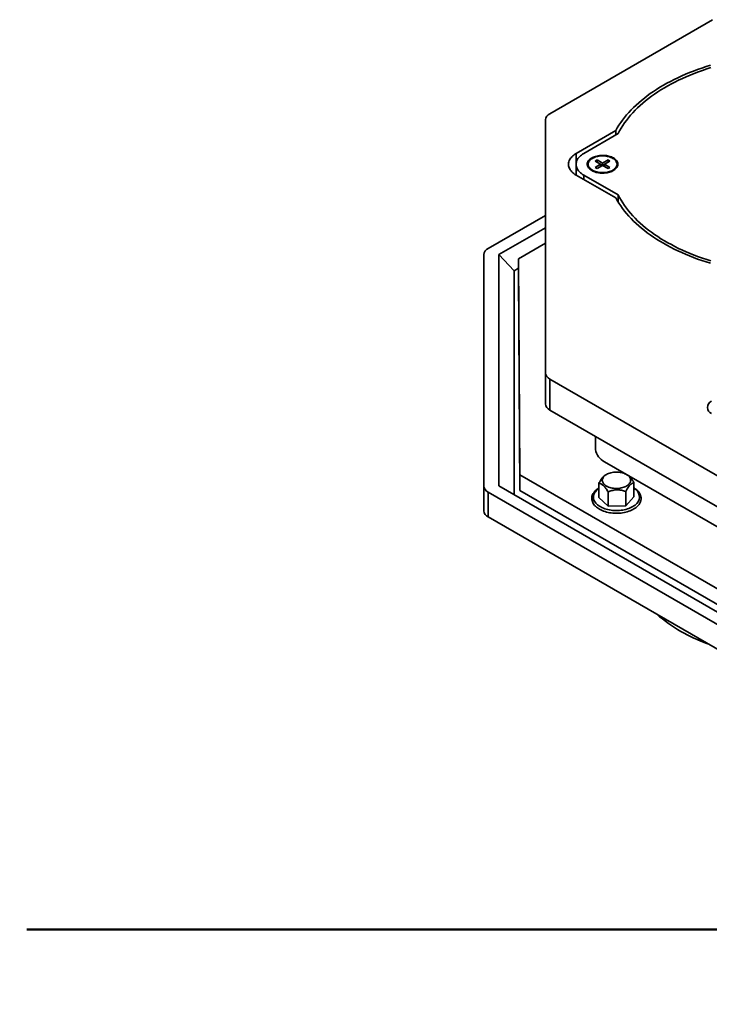
# Model space of a CAD drawing. Units: inches. Extents: x 0.1 to 8.4, y 0.1 to 10.9.
# Drawn here: x 5.7 to 6.7, y 8.2 to 9.5 of the extents above; entities that cross this region are included whole.
import ezdxf

# ---------------------------------------------------------------- set-up
doc = ezdxf.new("R2010")
doc.units = ezdxf.units.IN
doc.header["$MEASUREMENT"] = 0
doc.layers.add('WALL', color=7, linetype='Continuous', lineweight=50)
doc.styles.add('SLDTEXTSTYLE1', font='TXT', dxfattribs={"width": 0.605})
doc.dimstyles.new('SLDDIMSTYLE1', dxfattribs={"dimtxt": 0.101115, "dimasz": 0.1, "dimexe": 0, "dimexo": 0.0625, "dimgap": 0.025279, "dimtad": 0, "dimtih": 1, "dimtoh": 1, "dimdec": 6, "dimlfac": 6, "dimrnd": 1e-09, "dimzin": 12, "dimdsep": 46, "dimlunit": 5, "dimtxsty": 'SLDTEXTSTYLE1', "dimsah": 1, "dimcen": 0.09, "dimadec": 0, "dimazin": 3, "dimtfac": 1, "dimtdec": 3, "dimtofl": 0, "dimtmove": 0, "dimatfit": 3, "dimfxl": 0, "dimfrac": 2, "dimtolj": 1, "dimtzin": 12, "dimarcsym": 0})

# ---------------------------------------------------------------- blocks, each defined once
blk = doc.blocks.new('_D_1')
at = {"layer": 'WALL'}
for p, q in [((5.7305, 8.2873), (7.0221, 8.2873)), ((6.8971, 8.2873), (6.8971, 7.2574)), ((6.7814, 7.079), (6.7467, 7.079)), ((6.7467, 7.079), (6.7467, 6.9237)), ((7.0129, 7.079), (7.0476, 7.079)), ((7.0476, 7.079), (7.0476, 6.9237)), ((6.7467, 6.9237), (6.7814, 6.9237)), ((7.0476, 6.9237), (7.0129, 6.9237)), ((6.8971, 5.8706), (6.8971, 6.9005)), ((5.7305, 5.8706), (7.0221, 5.8706))]:
    blk.add_line(p, q, dxfattribs=at)
for points in [[(6.8971, 8.2873), (6.8821, 8.1873), (6.9121, 8.1873)], [(6.8971, 5.8706), (6.9121, 5.9706), (6.8821, 5.9706)]]:
    blk.add_solid(points, dxfattribs=at)
at = {"layer": 'WALL', "char_height": 0.10417, "attachment_point": 1, "style": 'SLDTEXTSTYLE1'}
for s, insert in [('14 1/2"', (6.6795, 7.2364)), ('368', (6.7814, 7.058))]:
    blk.add_mtext(s, dxfattribs=dict(at, insert=insert))

msp = doc.modelspace()

# ---------------------------------------------------------------- linework, layer by layer
at = {"color": 7, "linetype": 'Continuous', "lineweight": 35}
for p, q in [((6.67252839, 9.53607472), (6.44903002, 9.40705186)), ((6.44292807, 9.3985476), (6.44292805, 9.05133244)), ((6.48524518, 9.3525038), (6.53952624, 9.38383958)), ((6.5427986, 9.37971525), (6.49566186, 9.35250379)), ((6.53952624, 9.37782617), (6.53952624, 9.38383958)), ((6.51392876, 9.34348929), (6.51127712, 9.34195853)), ((6.51127712, 9.34195853), (6.51879013, 9.33762136)), ((6.52144177, 9.33915212), (6.51392876, 9.34348929)), ((6.51392876, 9.34042776), (6.51392876, 9.34348929)), ((6.52895479, 9.34348929), (6.52144177, 9.33915212)), ((6.52144177, 9.33609059), (6.52144177, 9.33915212)), ((6.52409344, 9.33762135), (6.53160646, 9.34195852)), ((6.53160646, 9.34195852), (6.52895479, 9.34348929)), ((6.52895479, 9.34042776), (6.52895479, 9.34348929)), ((6.48498344, 9.33762135), (6.48498344, 9.32289155)), ((6.50156677, 9.33762137), (6.50156677, 9.33644722)), ((6.51879013, 9.33762136), (6.51127712, 9.33328419)), ((6.51127712, 9.33328419), (6.51392879, 9.33175342)), ((6.51392879, 9.33175342), (6.5214418, 9.33609058)), ((6.51879013, 9.33455983), (6.51879013, 9.33762136)), ((6.52114669, 9.33592022), (6.51879017, 9.33728061)), ((6.5214418, 9.33609058), (6.52895481, 9.33175342)), ((6.52409343, 9.33728064), (6.52173688, 9.33592023)), ((6.53160645, 9.33328418), (6.52409344, 9.33762135)), ((6.52409344, 9.33455982), (6.52409344, 9.33762135)), ((6.52895481, 9.33175342), (6.53160645, 9.33328418)), ((6.54131681, 9.33644719), (6.54131681, 9.33762134)), ((6.4852452, 9.3227389), (6.53952621, 9.29140314)), ((6.49566189, 9.3227389), (6.5427986, 9.29552745)), ((6.5427986, 9.2858047), (6.5427986, 9.29552745)), ((6.44292804, 9.2674281), (6.36432449, 9.22205124)), ((6.44292807, 9.25041958), (6.3790559, 9.21354697)), ((6.44292807, 9.22915966), (6.40609959, 9.20789903)), ((6.35822254, 9.21354698), (6.35822256, 8.89609667)), ((6.3790559, 9.21354697), (6.37905587, 8.89609667)), ((6.39988919, 9.19155407), (6.3790559, 9.21354697)), ((6.40609959, 9.20789903), (6.40794101, 8.91131329)), ((6.40609959, 9.18663495), (6.40609959, 9.20789903)), ((6.40609954, 9.19513922), (6.39988919, 9.19155407)), ((6.39988919, 9.19155407), (6.39988924, 8.88406985)), ((6.40609959, 9.18663495), (6.40794101, 8.89004921)), ((6.44292805, 9.00880427), (6.44292805, 9.05133244)), ((6.44903001, 9.04282817), (7.35627432, 8.51908718)), ((6.44903001, 9.04282817), (6.44903001, 9.0003)), ((6.44903001, 9.0003), (7.35627432, 8.47655901)), ((6.51189159, 8.9462237), (6.51178073, 8.96407477)), ((7.34338434, 8.45633585), (6.5240952, 8.9293014)), ((6.40794101, 8.91131329), (7.37284713, 8.35428484)), ((6.40794101, 8.89004921), (6.40794101, 8.91131329)), ((6.52675185, 8.911824), (6.5251422, 8.91089449)), ((6.55566952, 8.91103036), (6.55429518, 8.911824)), ((6.35822256, 8.86207414), (6.35822256, 8.89609667)), ((6.37905587, 8.89609667), (7.3710057, 8.32345622)), ((6.51647776, 8.89972352), (6.51647776, 8.88028814)), ((6.56456927, 8.90054425), (6.56456927, 8.88110887)), ((6.36432449, 8.88759242), (7.35627432, 8.31495198)), ((6.36432449, 8.88759242), (6.36432449, 8.85356989)), ((6.40794101, 8.89004921), (7.37284713, 8.33302076)), ((6.52911624, 8.86847177), (6.51647776, 8.88028814)), ((6.52911624, 8.88790715), (6.52911624, 8.86847177)), ((6.553162, 8.88831749), (6.553162, 8.86888212)), ((6.56456927, 8.88110887), (6.553162, 8.86888212)), ((6.553162, 8.86888212), (6.52911624, 8.86847177)), ((6.36432449, 8.85356989), (7.35627432, 8.28092945))]:
    msp.add_line(p, q, dxfattribs=at)
at = {"color": 8, "linetype": 'Continuous', "lineweight": 35}
for p, q in [((6.48524518, 9.34013876), (6.48524518, 9.3525038)), ((6.49566189, 9.31672548), (6.49566189, 9.3227389))]:
    msp.add_line(p, q, dxfattribs=at)
at = {"color": 7, "linetype": 'Continuous', "lineweight": 35, "flags": 128}
for points in [[(6.6694967, 9.47344146), (6.66360235, 9.47160307), (6.65779018, 9.46967945), (6.65206387, 9.46767185), (6.64642709, 9.4655815), (6.64088349, 9.46340972), (6.63543644, 9.46115798), (6.6300896, 9.45882758), (6.62484616, 9.45642014), (6.61970961, 9.4539371), (6.61468315, 9.45138007), (6.60977007, 9.44875064), (6.60497338, 9.44605054), (6.60029616, 9.44328146), (6.59574136, 9.4404452), (6.59131198, 9.43754349), (6.58701076, 9.43457822), (6.58284049, 9.43155125), (6.57880369, 9.42846459), (6.57490313, 9.42532007), (6.57114109, 9.42211982), (6.56752011, 9.41886577), (6.56404246, 9.41556004), (6.56071029, 9.41220475), (6.55752576, 9.40880202), (6.55449093, 9.40535399), (6.55160768, 9.40186288), (6.5488779, 9.39833088), (6.54630329, 9.39476026), (6.54388546, 9.39115331), (6.54162593, 9.38751233), (6.53952624, 9.38383958)], [(6.67033621, 9.47029683), (6.66446546, 9.46843462), (6.65867968, 9.46648584), (6.65298264, 9.46445179), (6.64737809, 9.46233384), (6.6418698, 9.46013334), (6.63646132, 9.45785182), (6.6311563, 9.45549073), (6.62595821, 9.45305167), (6.62087057, 9.45053619), (6.61589664, 9.44794603), (6.61103977, 9.44528287), (6.60630315, 9.44254848), (6.60168993, 9.43974467), (6.59720315, 9.43687328), (6.59284575, 9.43393625), (6.58862072, 9.43093546), (6.58453074, 9.42787294), (6.5805786, 9.42475069), (6.57676682, 9.42157082), (6.57309801, 9.41833538), (6.56957455, 9.41504655), (6.5661988, 9.41170649), (6.56297302, 9.40831738), (6.55989926, 9.40488152), (6.5569796, 9.40140116), (6.55421596, 9.3978786), (6.55161018, 9.39431617), (6.54916399, 9.39071623), (6.546879, 9.38708115), (6.54475675, 9.38341334), (6.5427986, 9.37971525)], [(6.4852452, 9.3227389), (6.483546, 9.32378921), (6.48197495, 9.32490401), (6.48053929, 9.32607812), (6.47924586, 9.32730601), (6.47810053, 9.32858203), (6.47710869, 9.3299002), (6.47627508, 9.33125433), (6.47560344, 9.33263816), (6.47509693, 9.33404525), (6.47475796, 9.33546899), (6.47458807, 9.33690277), (6.47458803, 9.33833993), (6.47475791, 9.33977372), (6.47509689, 9.34119745), (6.47560338, 9.34260453), (6.47627507, 9.34398834), (6.47710874, 9.34534251), (6.4781005, 9.34666069), (6.47924583, 9.34793669), (6.48053931, 9.34916459), (6.48197493, 9.35033868), (6.48354598, 9.35145349), (6.48524518, 9.3525038)], [(6.49566186, 9.35250379), (6.49396265, 9.35145349), (6.49239161, 9.35033868), (6.49095599, 9.34916459), (6.4896625, 9.34793668), (6.48851717, 9.34666068), (6.48752541, 9.3453425), (6.48669175, 9.34398834), (6.48602007, 9.34260453), (6.48551358, 9.34119745), (6.48517458, 9.33977371), (6.4850047, 9.33833992), (6.48500474, 9.33690276), (6.48517463, 9.33546898), (6.4855136, 9.33404524), (6.48602004, 9.33263819), (6.48669168, 9.33125436), (6.48752537, 9.3299002), (6.4885172, 9.32858202), (6.48966246, 9.32730604), (6.49095598, 9.32607812), (6.49239164, 9.32490401), (6.49396269, 9.32378921), (6.49566189, 9.3227389)], [(6.50650419, 9.32899803), (6.50790326, 9.32825979), (6.5094114, 9.32759689), (6.51101645, 9.32701468), (6.51270535, 9.32651791), (6.51446467, 9.32611049), (6.51628007, 9.3257958), (6.51813713, 9.32557628), (6.52002076, 9.32545376), (6.52191579, 9.32542922), (6.52380704, 9.32550283), (6.52567923, 9.32567402), (6.52751729, 9.3259414), (6.52930651, 9.3263028), (6.53103236, 9.32675534), (6.53268095, 9.32729539), (6.53423912, 9.32791854), (6.53569423, 9.32861983), (6.53703458, 9.32939359), (6.53824937, 9.33023361), (6.53932882, 9.33113312), (6.54026432, 9.33208484), (6.54104823, 9.33308115), (6.54167425, 9.33411404), (6.54213742, 9.33517513), (6.54243396, 9.33625593), (6.54256147, 9.33734771), (6.54251896, 9.33844169), (6.54230673, 9.33952909), (6.54192646, 9.34060114), (6.54138134, 9.34164916), (6.5406756, 9.3426648), (6.53981509, 9.34363978), (6.53880655, 9.34456635), (6.53765826, 9.34543698), (6.53637945, 9.34624465), (6.53498032, 9.34698292), (6.53347217, 9.34764582), (6.53186713, 9.34822803), (6.53017823, 9.3487248), (6.5284189, 9.34913221), (6.52660349, 9.3494469), (6.52474644, 9.34966643), (6.52286288, 9.34978891), (6.52096778, 9.34981349), (6.51907654, 9.34973988), (6.51720434, 9.34956869), (6.51536628, 9.3493013), (6.51357707, 9.34893991), (6.51185122, 9.34848737), (6.51020262, 9.34794732), (6.50864446, 9.34732416), (6.50718941, 9.34662284), (6.50584906, 9.34584908), (6.5046342, 9.34500909), (6.50355475, 9.34410958), (6.50261926, 9.34315787), (6.50183535, 9.34216156), (6.50120932, 9.34112867), (6.50074615, 9.34006758), (6.50044962, 9.33898678), (6.5003221, 9.33789499), (6.50036468, 9.33680097), (6.50057684, 9.33571362), (6.50095711, 9.33464156), (6.50150223, 9.33359355), (6.50220798, 9.33257792), (6.50306849, 9.33160294), (6.50407702, 9.33067636), (6.50522532, 9.32980573), (6.50650419, 9.32899803)], [(6.50738808, 9.32950828), (6.50874471, 9.32879432), (6.51020969, 9.32815568), (6.51177053, 9.32759775), (6.51341386, 9.32712538), (6.51512572, 9.32674252), (6.51689139, 9.32645253), (6.51869594, 9.32625777), (6.52052388, 9.32616001), (6.52235965, 9.32616001), (6.52418764, 9.32625779), (6.5259922, 9.32645251), (6.52775791, 9.32674254), (6.52946975, 9.32712537), (6.53111303, 9.32759777), (6.53267388, 9.32815566), (6.53413888, 9.32879432), (6.53549554, 9.3295083), (6.53673231, 9.33029148), (6.53783862, 9.3311372), (6.53880502, 9.33203826), (6.53962335, 9.33298691), (6.54028649, 9.33397513), (6.54078889, 9.33499445), (6.5411262, 9.3360362), (6.54129555, 9.33709148), (6.54129557, 9.33815125), (6.54112621, 9.33920649), (6.54078887, 9.34024824), (6.54028652, 9.34126754), (6.53962332, 9.34225577), (6.53880504, 9.34320445), (6.5378386, 9.3441055), (6.53673231, 9.34495122), (6.53549557, 9.34573439), (6.53413886, 9.34644839), (6.53267388, 9.34708703), (6.53111303, 9.34764495), (6.52946971, 9.34811733), (6.52775792, 9.34850014), (6.52599219, 9.34879019), (6.52418762, 9.34898493), (6.5223597, 9.3490827), (6.52052392, 9.34908269), (6.51869593, 9.34898492), (6.51689137, 9.3487902), (6.51512567, 9.34850017), (6.5134139, 9.34811731), (6.51177054, 9.34764493), (6.51020969, 9.34708705), (6.50874469, 9.34644839), (6.50738804, 9.34573442), (6.50615126, 9.34495123), (6.50504495, 9.3441055), (6.50407856, 9.34320445), (6.5032603, 9.34225576), (6.50259708, 9.34126757), (6.50209468, 9.34024825), (6.50175738, 9.3392065), (6.50158801, 9.33815122), (6.50158801, 9.33709146), (6.50175735, 9.33603621), (6.50209471, 9.33499447), (6.50259712, 9.33397512), (6.50326025, 9.33298693), (6.50407852, 9.33203825), (6.50504497, 9.3311372), (6.50615126, 9.33029149), (6.50738808, 9.32950828)], [(6.53952621, 9.29140314), (6.54162596, 9.28773037), (6.54388543, 9.28408937), (6.54630327, 9.28048241), (6.54887789, 9.27691183), (6.5516077, 9.27337983), (6.55449092, 9.26988874), (6.55752577, 9.26644072), (6.56071032, 9.26303793), (6.56404245, 9.25968266), (6.56752014, 9.25637693), (6.57114115, 9.25312289), (6.57490313, 9.24992261), (6.5788037, 9.24677815), (6.58284043, 9.24369145), (6.58701078, 9.24066449), (6.59131202, 9.23769921), (6.5957414, 9.23479751), (6.60029613, 9.23196124), (6.60497336, 9.22919214), (6.60977004, 9.22649206), (6.61468318, 9.22386266), (6.61970964, 9.22130561), (6.62484618, 9.21882258), (6.63008956, 9.2164151), (6.63543646, 9.21408475), (6.64088349, 9.21183296), (6.64642713, 9.20966121), (6.65206388, 9.20757087), (6.65779019, 9.20556325), (6.66360235, 9.20363963), (6.66949673, 9.20180126)], [(6.5427986, 9.29552745), (6.54475673, 9.29182936), (6.54687904, 9.28816155), (6.549164, 9.28452649), (6.55161017, 9.28092654), (6.55421593, 9.27736412), (6.55697961, 9.27384154), (6.55989924, 9.27036117), (6.562973, 9.26692531), (6.56619883, 9.26353621), (6.56957459, 9.26019615), (6.57309801, 9.25690732), (6.57676685, 9.25367187), (6.58057858, 9.250492), (6.58453076, 9.24736975), (6.5886207, 9.24430723), (6.59284579, 9.24130645), (6.59720313, 9.23836939), (6.60168987, 9.23549802), (6.60630314, 9.23269419), (6.61103975, 9.2299598), (6.6158966, 9.22729666), (6.62087052, 9.22470649), (6.62595824, 9.22219104), (6.63115628, 9.21975197), (6.63646133, 9.21739087), (6.64186978, 9.21510935), (6.6473781, 9.21290886), (6.65298264, 9.21079091), (6.65867971, 9.20875686), (6.6644655, 9.20680808), (6.67033619, 9.20494586)], [(6.53128961, 8.89397914), (6.52972477, 8.89452177), (6.52825481, 8.89514665), (6.52689268, 8.89584821), (6.52565033, 8.89662037), (6.52453869, 8.89745624), (6.52356753, 8.89834859), (6.52274537, 8.89928948), (6.52207946, 8.90027067), (6.52157562, 8.90128356), (6.52123829, 8.90231926), (6.52107046, 8.90336863), (6.52107357, 8.90442245), (6.52124759, 8.90547148), (6.52159103, 8.90650647), (6.52210086, 8.90751838), (6.52277258, 8.90849826), (6.5236003, 8.90943753), (6.52457675, 8.91032795), (6.52569333, 8.91116165), (6.52694021, 8.91193131), (6.52830649, 8.9126302), (6.52978015, 8.91325218), (6.53134817, 8.91379174), (6.53299685, 8.91424419), (6.53471169, 8.91460549), (6.5364776, 8.91487252), (6.53827904, 8.91504293), (6.54010025, 8.91511519), (6.54192516, 8.91508869), (6.54373773, 8.91496366), (6.54552206, 8.91474119), (6.54726248, 8.91442324), (6.54894369, 8.9140126), (6.55055085, 8.91351287), (6.55206993, 8.91292849), (6.55348754, 8.91226454), (6.55479122, 8.91152687), (6.55596948, 8.91072195), (6.55701205, 8.9098569), (6.55790971, 8.90893928), (6.55865454, 8.90797718), (6.55924004, 8.90697902), (6.55966109, 8.90595362), (6.55991393, 8.90490994), (6.55999642, 8.9038572), (6.55990775, 8.9028046), (6.55964868, 8.90176144), (6.55922162, 8.90073688), (6.55863017, 8.89973987), (6.55787964, 8.89877923), (6.55697662, 8.89786339), (6.55592896, 8.8970004), (6.5547459, 8.89619781), (6.55343787, 8.89546274), (6.55201634, 8.89480156), (6.55049381, 8.89422017), (6.54888371, 8.89372361), (6.54720008, 8.89331628), (6.54545779, 8.89300177), (6.54367215, 8.89278281), (6.54185886, 8.89266135), (6.54003381, 8.89263844), (6.53821308, 8.8927143), (6.53641264, 8.89288824), (6.53464829, 8.89315877), (6.5329356, 8.89352345), (6.53128961, 8.89397914)], [(6.51647776, 8.8934393), (6.51531775, 8.89271531), (6.51384258, 8.89165785), (6.51248687, 8.89053719), (6.51125828, 8.88935805), (6.51016409, 8.88812595), (6.50921119, 8.88684757), (6.50840528, 8.88553053), (6.50775078, 8.88418331), (6.50725018, 8.88281462), (6.50690435, 8.88143285), (6.50671273, 8.8800455), (6.50667384, 8.87865906), (6.50678609, 8.87727895), (6.50704771, 8.87591103), (6.50745711, 8.8745599), (6.50801323, 8.87322955), (6.50871502, 8.87192444), (6.50956114, 8.87064981), (6.51054906, 8.86941154), (6.51167512, 8.86821599), (6.51293406, 8.86706965), (6.51431956, 8.8659786), (6.51582426, 8.86494838), (6.51744016, 8.86398384), (6.51915891, 8.86308923), (6.52097173, 8.86226818), (6.5228701, 8.86152374), (6.52484535, 8.86085845), (6.5268885, 8.8602747), (6.52899062, 8.85977443), (6.53114249, 8.85935936), (6.5333347, 8.85903093), (6.53555785, 8.85879022), (6.53780233, 8.85863809), (6.54005845, 8.85857505), (6.54231652, 8.85860131), (6.54456677, 8.85871678), (6.5467995, 8.85892105), (6.54900508, 8.85921339), (6.55117406, 8.85959277), (6.55329713, 8.86005787), (6.55536514, 8.86060722), (6.55736915, 8.86123896), (6.5593005, 8.86195103), (6.56115065, 8.86274119), (6.56291133, 8.8636069), (6.56457446, 8.86454544), (6.56613208, 8.86555382), (6.56757628, 8.86662845), (6.56889897, 8.86776511), (6.57001853, 8.86887909), (6.57001853, 8.86887909)]]:
    msp.add_lwpolyline(points, dxfattribs=at)
at = {"color": 8, "linetype": 'Continuous', "lineweight": 35, "flags": 128}
msp.add_lwpolyline([(6.56849524, 8.8720014), (6.56732092, 8.87084593), (6.56600362, 8.86974298), (6.56455036, 8.86869848), (6.56296889, 8.86771802), (6.56126774, 8.86680681), (6.55945582, 8.86596972), (6.55754293, 8.86521123), (6.55553923, 8.86453535), (6.55345546, 8.86394572), (6.55130259, 8.86344547), (6.5490923, 8.86303728), (6.54683628, 8.86272331), (6.54454651, 8.86250524), (6.54223532, 8.86238425), (6.53991503, 8.86236098), (6.53759795, 8.86243552), (6.53529647, 8.86260754), (6.53302292, 8.86287608), (6.53078936, 8.86323966), (6.52860773, 8.86369644), (6.52648967, 8.86424393), (6.52444652, 8.8648792), (6.52248914, 8.86559887), (6.52062797, 8.8663991), (6.51887296, 8.86727563), (6.51723344, 8.86822377), (6.5157182, 8.86923848), (6.51433533, 8.87031435), (6.51309215, 8.8714456), (6.51199533, 8.87262622), (6.51105073, 8.87384993), (6.51026338, 8.87511013), (6.50963747, 8.8764002), (6.50917638, 8.87771317), (6.50888251, 8.87904209), (6.50875747, 8.88037982), (6.50880193, 8.8817193), (6.5090156, 8.88305328), (6.50939742, 8.88437474), (6.50994531, 8.88567656), (6.51065633, 8.88695181), (6.51152668, 8.88819372), (6.51255179, 8.88939561), (6.51372611, 8.89055113), (6.51504341, 8.89165408), (6.51647776, 8.89268595)], dxfattribs=at)
at = {"color": 7, "linetype": 'Continuous', "lineweight": 35}
for centre, radius, start, end in [((6.45335425, 9.3975079), 0.01047789, 114.37462295, 174.30526339), ((6.36864872, 9.21250728), 0.01047789, 114.37462295, 174.30526339), ((6.45335418, 9.0523721), 0.01047784, 185.69455967, 245.62564405), ((6.45335418, 9.00984394), 0.01047784, 185.69455967, 245.62564405), ((6.67453678, 9.00382949), 0.00911204, 111.04514733, 248.95485267), ((6.53278148, 8.94842705), 0.02100577, 186.02100081, 245.57392294), ((6.36864864, 8.8971363), 0.01047778, 185.69441631, 245.62560728), ((6.36864864, 8.86311377), 0.01047778, 185.69441631, 245.62560728), ((6.73840141, 8.88613651), 0.21897935, 229.38139085, 250.62398568)]:
    msp.add_arc(centre, radius, start, end, dxfattribs=at)
at = {"color": 8, "linetype": 'Continuous', "lineweight": 35}
msp.add_arc((6.55909253, 8.8809316), 0.01296763, 316.47641088, 65.01759681, dxfattribs=at)
at = {"color": 7, "linetype": 'Continuous', "lineweight": 35}
for points, knots in [([(6.52513234, 8.91087429), (6.5250921, 8.91085431), (6.52461969, 8.91061982), (6.52367901, 8.90990844), (6.52233936, 8.90869518), (6.52101129, 8.90713614), (6.51972185, 8.90535147), (6.51853679, 8.90347141), (6.51745603, 8.90158358), (6.51680388, 8.90034359), (6.51647776, 8.89972352)], [0, 0, 0, 0, 0.0142213831, 0.1669212575, 0.3188905554, 0.4647369022, 0.6112392672, 0.7573746012, 0.8786721016, 1, 1, 1, 1]), ([(6.56456927, 8.90054425), (6.56414011, 8.90126463), (6.56328198, 8.90270506), (6.56192582, 8.90475107), (6.56051221, 8.906655), (6.55919898, 8.90817007), (6.55802934, 8.90931198), (6.55700588, 8.910157), (6.55621463, 8.910722), (6.55576967, 8.91096192), (6.55566326, 8.9110193)], [0, 0, 0, 0, 0.1548902425, 0.3097076642, 0.4700668756, 0.6303217128, 0.7404137192, 0.8505091752, 0.9642509263, 1, 1, 1, 1]), ([(6.51647776, 8.89972352), (6.51690692, 8.89964142), (6.51776506, 8.89947725), (6.51912124, 8.89898731), (6.52053475, 8.89824786), (6.52184816, 8.89730784), (6.52301748, 8.89626098), (6.52404199, 8.89519813), (6.5250671, 8.89398576), (6.52627283, 8.89239412), (6.52763625, 8.89038415), (6.52862141, 8.88873533), (6.52911624, 8.88790715)], [0, 0, 0, 0, 0.1080785938, 0.21610850138, 0.32800767482, 0.43982943235, 0.51665043317, 0.59347573048, 0.67284348333, 0.75223055834, 0.87554823045, 1, 1, 1, 1]), ([(6.553162, 8.88831749), (6.55348749, 8.88893636), (6.55413965, 8.89017638), (6.55511469, 8.89187872), (6.55607598, 8.89342971), (6.55702882, 8.89482826), (6.55800743, 8.89610605), (6.55900761, 8.89724277), (6.56000937, 8.89820228), (6.56101448, 8.89899592), (6.56201073, 8.89961562), (6.56321291, 8.90019353), (6.56404802, 8.90040947), (6.56456927, 8.90054425)], [0, 0, 0, 0, 0.0909378703, 0.1822097648, 0.2633497112, 0.3444660573, 0.4280614018, 0.5116460115, 0.5960202802, 0.6804113056, 0.7676879084, 0.8549943188, 1, 1, 1, 1]), ([(6.57001853, 8.86887909), (6.57021744, 8.86909797), (6.57078541, 8.86972297), (6.57161761, 8.87079394), (6.57246457, 8.87210021), (6.57315994, 8.87344088), (6.57370259, 8.87480574), (6.5740903, 8.87618678), (6.57432342, 8.87757591), (6.57440297, 8.87896632), (6.57433038, 8.88035167), (6.57410761, 8.88172629), (6.57373621, 8.88308514), (6.57321772, 8.88442365), (6.57255322, 8.88573744), (6.57174419, 8.88702153), (6.57079298, 8.88827037), (6.56970242, 8.88947772), (6.56847874, 8.89063816), (6.56712254, 8.89174226), (6.56582153, 8.89268083), (6.56492821, 8.89322083), (6.56456927, 8.8934378)], [0, 0, 0, 0, 0.0287295784, 0.0820343016, 0.1350751895, 0.1876739697, 0.2397667638, 0.2913392086, 0.3424458113, 0.393199226, 0.4437644652, 0.494294594, 0.5449451928, 0.5958820559, 0.6472268047, 0.6990463091, 0.751344209, 0.8040773304, 0.8571675312, 0.9105206827, 0.9640468675, 1, 1, 1, 1]), ([(6.52911624, 8.88790715), (6.52993275, 8.8882402), (6.5315654, 8.88890617), (6.5341457, 8.88972828), (6.53683501, 8.89035631), (6.53933387, 8.8906869), (6.54155858, 8.89077124), (6.54350778, 8.8906995), (6.54545818, 8.89047889), (6.54775213, 8.89005368), (6.55034617, 8.88936273), (6.55222053, 8.88866697), (6.553162, 8.88831749)], [0, 0, 0, 0, 0.1080790688, 0.2161092086, 0.3280077017, 0.4398290365, 0.5166504025, 0.5934757171, 0.6728428878, 0.7522305831, 0.8755467574, 1, 1, 1, 1])]:
    msp.add_open_spline(points, degree=3, knots=knots, dxfattribs=at)

# ---------------------------------------------------------------- dimensions: what is measured, and where the dimension line sits
at = {"layer": 'WALL'}
dim = msp.add_linear_dim(base=(6.8971173, 5.87064457), p1=(5.66795063, 8.28731124), p2=(5.66795063, 5.87064457), angle=90, dimstyle='SLDDIMSTYLE1', dxfattribs=at)
dim.commit()
dim.dimension.update_dxf_attribs({"geometry": '_D_1', "text_midpoint": (6.8971173, 7.0789779), "dimtype": 160})

doc.saveas('drawing.dxf')
